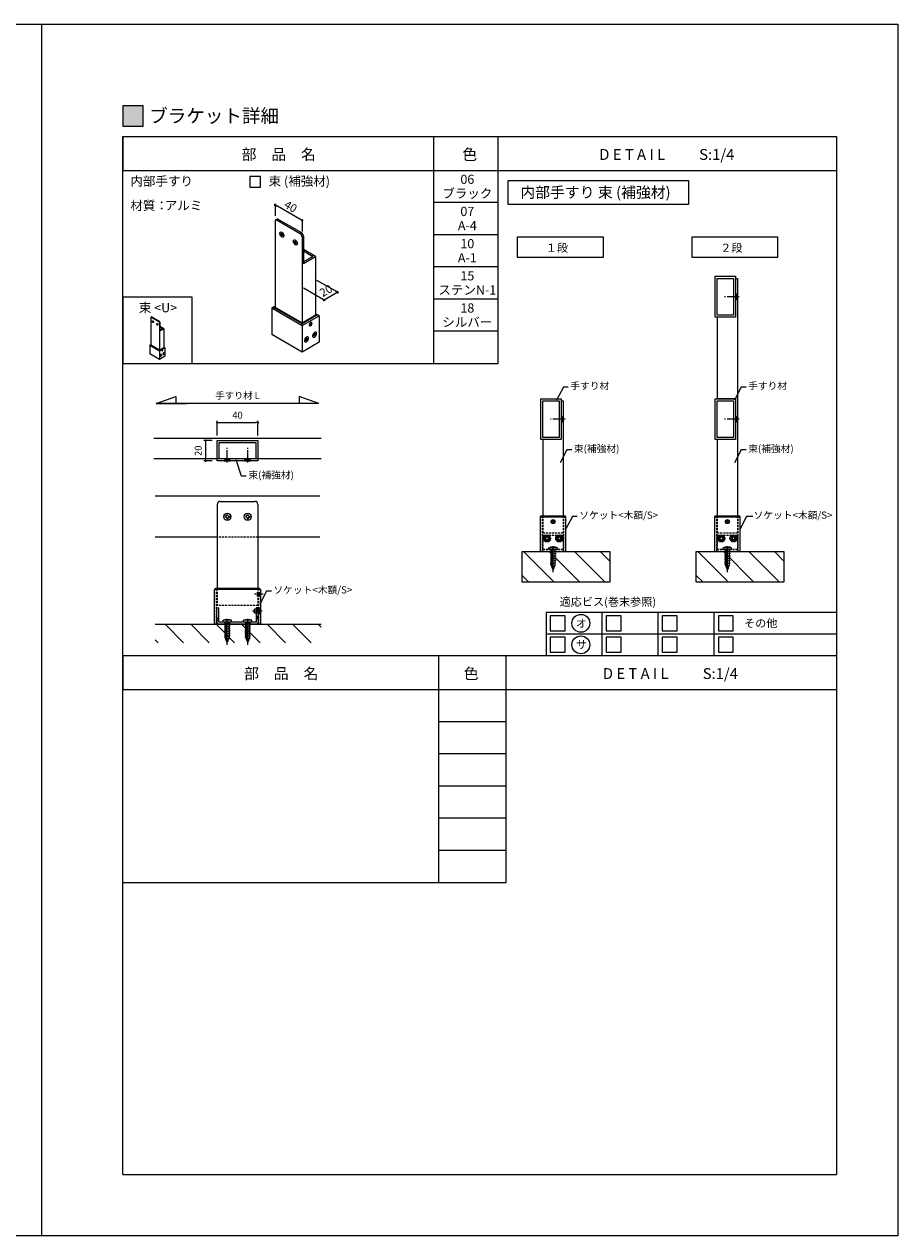
# Model space of a CAD drawing. Units: millimetres. Extents: x 0 to 14000, y 0 to 1188.
# Drawn here: x 10223 to 11080, y 0 to 1188 of the extents above; entities that cross this region are included whole.
import ezdxf
from ezdxf.enums import TextEntityAlignment as Align

# ---------------------------------------------------------------- set-up
doc = ezdxf.new("R2010")
doc.units = ezdxf.units.MM
doc.header["$PDMODE"] = 34
doc.header["$PDSIZE"] = -3
for name, pattern in [('ACISOTGL', [3, 2, -1]), ('AM_ISO08W050', [18, 12, -1.5, 3, -1.5]), ('AM_ISO08W050x2', [9, 6, -0.75, 1.5, -0.75])]:
    doc.linetypes.add(name, pattern=pattern)
doc.layers.get('0').update_dxf_attribs({"linetype": 'CONTINUOUS'})
doc.layers.get('Defpoints').update_dxf_attribs({"linetype": 'CONTINUOUS'})
for name, color, linetype in [('5C', 7, 'CONTINUOUS'), ('HIDDEN(中)', 8, 'ACISOTGL'), ('寸法', 143, 'CONTINUOUS'), ('細線', 8, 'CONTINUOUS')]:
    doc.layers.add(name, color=color, linetype=linetype)
doc.layers.add('AM_7', color=4, linetype='AM_ISO08W050', lineweight=25)
doc.layers.add('ビス中心線', color=8, linetype='AM_ISO08W050', lineweight=25)
doc.styles.add('ｺﾞｼｯｸ', font='txt')
doc.dimstyles.new('1：2.5 size6.7', dxfattribs={"dimtxt": 6.7, "dimasz": 2.17, "dimexe": 1.7, "dimexo": 5, "dimgap": 3, "dimtad": 3, "dimdsep": 46, "dimtxsty": 'ｺﾞｼｯｸ', "dimblk": 'DOT', "dimcen": 0, "dimclrd": 143, "dimclre": 143, "dimclrt": 7, "dimadec": 1, "dimazin": 2, "dimtp": 0.1, "dimtm": 0.1, "dimtfac": 0.71, "dimtmove": 0, "dimatfit": 3, "dimldrblk": 'OPEN30', "dimfxl": 1, "dimlwd": -1, "dimlwe": -1, "dimarcsym": 0})

# ---------------------------------------------------------------- blocks, each defined once
blk = doc.blocks.new('_DOT')
at = {"color": 0, "linetype": 'ByBlock'}
blk.add_line((-0.5, 0), (-1, 0), dxfattribs=at)
at = {"color": 0, "linetype": 'ByBlock', "const_width": 0.5}
blk.add_lwpolyline([(-0.25, 0, 1), (0.25, 0, 1)], format="xyb", close=True, dxfattribs=at)
blk = doc.blocks.new('*D1638')
at = {"color": 143, "linetype": 'ByBlock', "transparency": 16777216}
for p, q in [((10412.4, 784.8), (10412.4, 799.1)), ((10414.6, 797.4), (10450.2, 797.4)), ((10452.4, 784.8), (10452.4, 799.1))]:
    blk.add_line(p, q, dxfattribs=at)
at = {"layer": 'Defpoints', "color": 0, "transparency": 16777216}
for p in [(10452.4, 797.4), (10412.4, 779.8), (10452.4, 779.8)]:
    blk.add_point(p, dxfattribs=at)
at = {"color": 143, "transparency": 16777216, "xscale": 2.17, "yscale": 2.17, "zscale": 2.17, "rotation": 180}
blk.add_blockref('_DOT', (10412.4, 797.4), dxfattribs=at)
at = {"color": 143, "transparency": 16777216, "xscale": 2.17, "yscale": 2.17, "zscale": 2.17}
blk.add_blockref('_DOT', (10452.4, 797.4), dxfattribs=at)
at = {"color": 7, "transparency": 16777216, "insert": (10432.4, 803.8), "char_height": 6.7, "attachment_point": 5, "style": 'ｺﾞｼｯｸ'}
blk.add_mtext('40', dxfattribs=at)
blk = doc.blocks.new('_Open30')
at = {"layer": '5C', "color": 0, "lineweight": -2}
for p, q in [((-1, 0.27), (0, 0)), ((0, 0), (-1, -0.27)), ((0, 0), (-1, 0))]:
    blk.add_line(p, q, dxfattribs=at)
blk = doc.blocks.new('*D1639')
at = {"color": 143, "linetype": 'ByBlock', "transparency": 16777216}
for p, q in [((10407.4, 779.8), (10399.4, 779.8)), ((10401.1, 777.7), (10401.1, 762)), ((10407.4, 759.8), (10399.4, 759.8))]:
    blk.add_line(p, q, dxfattribs=at)
at = {"layer": 'Defpoints', "color": 0, "transparency": 16777216}
for p in [(10412.4, 779.8), (10401.1, 759.8), (10412.4, 759.8)]:
    blk.add_point(p, dxfattribs=at)
at = {"color": 143, "transparency": 16777216, "xscale": 2.17, "yscale": 2.17, "zscale": 2.17}
for p, rotation in [((10401.1, 779.8), 90), ((10401.1, 759.8), 270)]:
    blk.add_blockref('_DOT', p, dxfattribs=dict(at, rotation=rotation))
at = {"color": 7, "transparency": 16777216, "insert": (10394.7, 769.8), "char_height": 6.7, "attachment_point": 5, "rotation": 90, "style": 'ｺﾞｼｯｸ'}
blk.add_mtext('20', dxfattribs=at)
blk = doc.blocks.new('矢印1')
at = {"color": 143}
for p, q in [((0, 0), (12.86, 4.68)), ((0, 0), (19.98, 0)), ((12.86, 4.68), (12.86, 0))]:
    blk.add_line(p, q, dxfattribs=at)
blk = doc.blocks.new('4 上面')
for p, q in [((-2, 0.5), (-2, -0.5)), ((-1.25, 0.5), (-2, 0.5)), ((-0.5, 2), (0.5, 2)), ((-0.5, 1.25), (-0.5, 2)), ((0.5, 1.25), (0.5, 2)), ((1.25, 0.5), (2, 0.5)), ((1.25, 0.5), (2, 0.5)), ((2, 0.5), (2, -0.5)), ((-1.25, -0.5), (-2, -0.5)), ((-1.25, -0.5), (-2, -0.5)), ((-0.5, -1.25), (-0.5, -2)), ((-0.5, -2), (0.5, -2)), ((0.5, -1.25), (0.5, -2)), ((1.25, -0.5), (2, -0.5))]:
    blk.add_line(p, q)
blk.add_circle((0, 0), 3.5)
for centre, start, end in [((-1.25, 1.25), 270, 0), ((1.25, 1.25), 180, 270), ((-1.25, -1.25), 0, 90), ((1.25, -1.25), 90, 180)]:
    blk.add_arc(centre, 0.75, start, end)

msp = doc.modelspace()

# ---------------------------------------------------------------- hatches: boundary and pattern name
h = msp.add_hatch(color=256)
h.dxf.hatch_style = 1
h.paths.add_polyline_path([(10320, 1088), (10340, 1088), (10340, 1108), (10320, 1108)])

# ---------------------------------------------------------------- linework, layer by layer
for p, q in [((10240, 1188), (10240, 0)), ((10240, 1188), (10240, 0)), ((10320, 60), (10320, 1078)), ((10320, 1078), (11020, 1078)), ((10320, 1078), (10320, 1044.6666)), ((10625, 855.3333), (10625, 1078)), ((10688, 855.3333), (10688, 1078)), ((11020, 1078), (11020, 60)), ((10320, 1044.6666), (11020, 1044.6666)), ((10320, 97.8833), (10320, 1044.55)), ((10688, 1013.1111), (10625, 1013.1111)), ((10688, 981.5555), (10625, 981.5555)), ((10688, 950), (10625, 950)), ((10920.9056, 938.8217), (10922.9056, 938.8217)), ((10922.9056, 938.8217), (10922.9056, 705.8217)), ((10688, 918.4444), (10625, 918.4444)), ((10921.5056, 922.8217), (10922.6556, 923.8217)), ((10921.5056, 918.8217), (10921.5056, 922.8217)), ((10921.5056, 918.8217), (10922.6556, 917.8217)), ((10922.6556, 917.8217), (10922.6556, 923.8217)), ((10922.9056, 923.8217), (10922.6556, 923.8217)), ((10922.9056, 917.8217), (10922.6556, 917.8217)), ((10922.9056, 917.8217), (10922.9056, 923.8217)), ((10902.9056, 900.8217), (10902.9056, 820.8217)), ((10688, 886.8889), (10625, 886.8889)), ((10320, 855.3333), (10688, 855.3333)), ((10751.9853, 832.1992), (10745.4309, 819.3089)), ((10756.7583, 832.1992), (10751.9853, 832.1992)), ((10926.4492, 832.1992), (10919.8948, 819.3089)), ((10931.2222, 832.1992), (10926.4492, 832.1992)), ((10920.9056, 820.8217), (10902.9056, 820.8217)), ((10749.9532, 818.8217), (10751.9532, 818.8217)), ((10749.9532, 818.8217), (10749.9532, 780.8217)), ((10751.9532, 818.8217), (10751.9532, 705.8217)), ((10920.9056, 818.8217), (10920.9056, 780.8217)), ((10750.5532, 802.8217), (10751.7032, 803.8217)), ((10750.5532, 798.8217), (10750.5532, 802.8217)), ((10750.5532, 798.8217), (10751.7032, 797.8217)), ((10751.7032, 797.8217), (10751.7032, 803.8217)), ((10751.9532, 803.8217), (10751.7032, 803.8217)), ((10751.9532, 797.8217), (10751.7032, 797.8217)), ((10751.9532, 797.8217), (10751.9532, 803.8217)), ((10921.5056, 802.8217), (10922.6556, 803.8217)), ((10921.5056, 798.8217), (10921.5056, 802.8217)), ((10921.5056, 798.8217), (10922.6556, 797.8217)), ((10922.6556, 797.8217), (10922.6556, 803.8217)), ((10922.9056, 803.8217), (10922.6556, 803.8217)), ((10922.9056, 797.8217), (10922.6556, 797.8217)), ((10922.9056, 797.8217), (10922.9056, 803.8217)), ((10514.3982, 781.849), (10350.3982, 781.849)), ((10749.9532, 780.8217), (10731.9532, 780.8217)), ((10731.9532, 780.8217), (10731.9532, 705.8217)), ((10920.9056, 780.8217), (10902.9056, 780.8217)), ((10902.9056, 780.8217), (10902.9056, 705.8217)), ((10514.3982, 761.849), (10350.3982, 761.849)), ((10420.3982, 761.249), (10419.3982, 760.099)), ((10420.3982, 761.249), (10424.3982, 761.249)), ((10424.3982, 761.249), (10425.3982, 760.099)), ((10436.2451, 744.8593), (10431.0261, 760.7596)), ((10440.3982, 761.249), (10439.3982, 760.099)), ((10440.3982, 761.249), (10444.3982, 761.249)), ((10444.3982, 761.249), (10445.3982, 760.099)), ((10755.4968, 770.6591), (10748.9424, 757.7687)), ((10760.2698, 770.6591), (10755.4968, 770.6591)), ((10926.4492, 770.6591), (10919.8948, 757.7687)), ((10931.2222, 770.6591), (10926.4492, 770.6591)), ((10419.3982, 760.099), (10425.3982, 760.099)), ((10419.3982, 759.849), (10419.3982, 760.099)), ((10419.3982, 759.849), (10425.3982, 759.849)), ((10425.3982, 759.849), (10425.3982, 760.099)), ((10439.3982, 760.099), (10445.3982, 760.099)), ((10439.3982, 759.849), (10439.3982, 760.099)), ((10439.3982, 759.849), (10445.3982, 759.849)), ((10445.3982, 759.849), (10445.3982, 760.099)), ((10441.0181, 744.8593), (10436.2451, 744.8593)), ((10513.105, 725.0841), (10351.6913, 725.0841)), ((10412.3982, 717.0841), (10412.3982, 634.584)), ((10415.3982, 720.0841), (10449.3982, 720.0841)), ((10452.3982, 717.0841), (10452.3982, 634.584)), ((10729.4532, 705.0217), (10730.2532, 705.8217)), ((10729.4532, 670.8217), (10729.4532, 705.0217)), ((10729.4532, 705.0217), (10754.4532, 705.0217)), ((10730.2532, 705.8217), (10753.6532, 705.8217)), ((10754.4532, 705.0217), (10753.6532, 705.8217)), ((10760.8091, 705.3924), (10754.2547, 692.502)), ((10754.4532, 670.8217), (10754.4532, 705.0217)), ((10765.5822, 705.3924), (10760.8091, 705.3924)), ((10900.4056, 705.0217), (10901.2056, 705.8217)), ((10900.4056, 670.8217), (10900.4056, 705.0217)), ((10900.4056, 705.0217), (10925.4056, 705.0217)), ((10901.2056, 705.8217), (10924.6056, 705.8217)), ((10925.4056, 705.0217), (10924.6056, 705.8217)), ((10931.7615, 705.3924), (10925.2072, 692.502)), ((10925.4056, 670.8217), (10925.4056, 705.0217)), ((10937.8108, 705.3924), (10931.7615, 705.3924)), ((10412.3982, 685.0841), (10351.6913, 685.0841)), ((10513.105, 685.0841), (10452.3982, 685.0841)), ((10733.9532, 684.3217), (10733.9532, 683.3217)), ((10734.7032, 684.3217), (10733.9532, 684.3217)), ((10734.7032, 683.3217), (10733.9532, 683.3217)), ((10735.4532, 685.8217), (10736.4532, 685.8217)), ((10735.4532, 685.0717), (10735.4532, 685.8217)), ((10735.4532, 682.5717), (10735.4532, 681.8217)), ((10735.4532, 682.5717), (10735.4532, 681.8217)), ((10735.4532, 681.8217), (10736.4532, 681.8217)), ((10736.4532, 685.0717), (10736.4532, 685.8217)), ((10736.4532, 685.0717), (10736.4532, 685.8217)), ((10736.4532, 682.5717), (10736.4532, 681.8217)), ((10737.2032, 684.3217), (10737.9532, 684.3217)), ((10737.2032, 683.3217), (10737.9532, 683.3217)), ((10737.9532, 684.3217), (10737.9532, 683.3217)), ((10745.9532, 684.3217), (10745.9532, 683.3217)), ((10746.7032, 684.3217), (10745.9532, 684.3217)), ((10746.7032, 683.3217), (10745.9532, 683.3217)), ((10747.4532, 685.8217), (10748.4532, 685.8217)), ((10747.4532, 685.0717), (10747.4532, 685.8217)), ((10747.4532, 682.5717), (10747.4532, 681.8217)), ((10747.4532, 682.5717), (10747.4532, 681.8217)), ((10747.4532, 681.8217), (10748.4532, 681.8217)), ((10748.4532, 685.0717), (10748.4532, 685.8217)), ((10748.4532, 685.0717), (10748.4532, 685.8217)), ((10748.4532, 682.5717), (10748.4532, 681.8217)), ((10749.2032, 684.3217), (10749.9532, 684.3217)), ((10749.2032, 683.3217), (10749.9532, 683.3217)), ((10749.9532, 684.3217), (10749.9532, 683.3217)), ((10904.9056, 684.3217), (10904.9056, 683.3217)), ((10905.6556, 684.3217), (10904.9056, 684.3217)), ((10905.6556, 683.3217), (10904.9056, 683.3217)), ((10906.4056, 685.8217), (10907.4056, 685.8217)), ((10906.4056, 685.0717), (10906.4056, 685.8217)), ((10906.4056, 682.5717), (10906.4056, 681.8217)), ((10906.4056, 682.5717), (10906.4056, 681.8217)), ((10906.4056, 681.8217), (10907.4056, 681.8217)), ((10907.4056, 685.0717), (10907.4056, 685.8217)), ((10907.4056, 685.0717), (10907.4056, 685.8217)), ((10907.4056, 682.5717), (10907.4056, 681.8217)), ((10908.1556, 684.3217), (10908.9056, 684.3217)), ((10908.1556, 683.3217), (10908.9056, 683.3217)), ((10908.9056, 684.3217), (10908.9056, 683.3217)), ((10916.9056, 684.3217), (10916.9056, 683.3217)), ((10917.6556, 684.3217), (10916.9056, 684.3217)), ((10917.6556, 683.3217), (10916.9056, 683.3217)), ((10918.4056, 685.8217), (10919.4056, 685.8217)), ((10918.4056, 685.0717), (10918.4056, 685.8217)), ((10918.4056, 682.5717), (10918.4056, 681.8217)), ((10918.4056, 682.5717), (10918.4056, 681.8217)), ((10918.4056, 681.8217), (10919.4056, 681.8217)), ((10919.4056, 685.0717), (10919.4056, 685.8217)), ((10919.4056, 685.0717), (10919.4056, 685.8217)), ((10919.4056, 682.5717), (10919.4056, 681.8217)), ((10920.1556, 684.3217), (10920.9056, 684.3217)), ((10920.1556, 683.3217), (10920.9056, 683.3217)), ((10920.9056, 684.3217), (10920.9056, 683.3217)), ((10711.4532, 640.8217), (10711.4532, 670.8217)), ((10711.4532, 670.8217), (10797.4532, 670.8217)), ((10743.0232, 640.8217), (10713.0232, 670.8217)), ((10729.4532, 670.8217), (10754.4532, 670.8217)), ((10746.1032, 674.7217), (10737.8032, 674.7217)), ((10737.8032, 672.8217), (10737.8032, 674.7217)), ((10746.1032, 672.8217), (10737.8032, 672.8217)), ((10768.0232, 640.8217), (10738.0232, 670.8217)), ((10739.9532, 657.9611), (10739.9532, 672.8217)), ((10741.5132, 675.3168), (10741.5132, 675.1767)), ((10741.5132, 675.1767), (10742.3932, 675.1767)), ((10742.3932, 675.3168), (10742.3932, 675.1767)), ((10743.9532, 657.9611), (10743.9532, 672.8217)), ((10746.1032, 672.8217), (10746.1032, 674.7217)), ((10793.0232, 640.8217), (10763.0232, 670.8217)), ((10797.4532, 661.3917), (10788.0232, 670.8217)), ((10797.4532, 670.8217), (10797.4532, 640.8217)), ((10882.4056, 640.8217), (10882.4056, 670.8217)), ((10882.4056, 670.8217), (10968.4056, 670.8217)), ((10913.9756, 640.8217), (10883.9756, 670.8217)), ((10900.4056, 670.8217), (10925.4056, 670.8217)), ((10917.0556, 674.7217), (10908.7556, 674.7217)), ((10908.7556, 672.8217), (10908.7556, 674.7217)), ((10917.0556, 672.8217), (10908.7556, 672.8217)), ((10938.9756, 640.8217), (10908.9756, 670.8217)), ((10910.9056, 657.9611), (10910.9056, 672.8217)), ((10912.4656, 675.3168), (10912.4656, 675.1767)), ((10912.4656, 675.1767), (10913.3456, 675.1767)), ((10913.3456, 675.3168), (10913.3456, 675.1767)), ((10914.9056, 657.9611), (10914.9056, 672.8217)), ((10917.0556, 672.8217), (10917.0556, 674.7217)), ((10963.9756, 640.8217), (10933.9756, 670.8217)), ((10968.4056, 661.3917), (10958.9756, 670.8217)), ((10968.4056, 670.8217), (10968.4056, 640.8217)), ((10741.9532, 652.8217), (10739.9532, 657.9611)), ((10741.9532, 652.8217), (10743.9532, 657.9611)), ((10912.9056, 652.8217), (10910.9056, 657.9611)), ((10912.9056, 652.8217), (10914.9056, 657.9611)), ((10718.0232, 640.8217), (10711.4532, 647.3917)), ((10888.9756, 640.8217), (10882.4056, 647.3917)), ((10409.8982, 633.784), (10410.6982, 634.584)), ((10454.8982, 633.784), (10409.8982, 633.784)), ((10409.8982, 599.584), (10409.8982, 633.784)), ((10454.0982, 634.584), (10410.6982, 634.584)), ((10454.8982, 633.784), (10454.0982, 634.584)), ((10460.8199, 632.0872), (10454.2656, 619.1969)), ((10454.8982, 633.784), (10454.8982, 599.584)), ((10465.593, 632.0872), (10460.8199, 632.0872)), ((10797.4532, 640.8217), (10711.4532, 640.8217)), ((10968.4056, 640.8217), (10882.4056, 640.8217)), ((10412.1482, 601.584), (10412.1482, 615.584)), ((10412.1482, 615.584), (10414.1482, 615.584)), ((10412.1482, 606.157), (10414.1482, 604.157)), ((10414.1482, 601.584), (10414.1482, 615.584)), ((10453.6482, 614.584), (10448.8982, 614.584)), ((10448.8982, 610.584), (10448.8982, 614.584)), ((10453.6482, 610.584), (10448.8982, 610.584)), ((10450.6482, 615.584), (10450.6482, 601.584)), ((10452.6482, 615.584), (10450.6482, 615.584)), ((10450.6482, 608.0653), (10452.6482, 606.0653)), ((10450.6482, 606.1737), (10452.6482, 604.1737)), ((10452.6482, 615.584), (10452.6482, 601.584)), ((10453.4982, 614.434), (10454.6482, 615.584)), ((10453.4982, 610.734), (10453.4982, 614.434)), ((10453.4982, 610.734), (10454.6482, 609.584)), ((10454.6482, 609.584), (10454.6482, 615.584)), ((10454.8982, 615.584), (10454.6482, 615.584)), ((10454.8982, 609.584), (10454.6482, 609.584)), ((10454.8982, 609.584), (10454.8982, 615.584)), ((11020, 611.0741), (10735, 611.0741)), ((10735, 611.0741), (10735, 569)), ((10351.6913, 599.584), (10514.3982, 599.584)), ((10454.8982, 599.584), (10409.8982, 599.584)), ((10412.1482, 604.2654), (10414.1482, 602.2654)), ((10450.6482, 601.584), (10414.1482, 601.584)), ((10450.6482, 599.584), (10414.1482, 599.584)), ((10426.5482, 603.484), (10418.2482, 603.484)), ((10418.2482, 601.584), (10418.2482, 603.484)), ((10426.5482, 601.584), (10418.2482, 601.584)), ((10420.3982, 586.7234), (10420.3982, 601.584)), ((10421.9582, 604.0791), (10421.9582, 603.939)), ((10421.9582, 603.939), (10422.8382, 603.939)), ((10422.8382, 604.0791), (10422.8382, 603.939)), ((10424.3982, 586.7234), (10424.3982, 601.584)), ((10426.5482, 601.584), (10426.5482, 603.484)), ((10446.5482, 603.484), (10438.2482, 603.484)), ((10438.2482, 601.584), (10438.2482, 603.484)), ((10446.5482, 601.584), (10438.2482, 601.584)), ((10440.3982, 586.7234), (10440.3982, 601.584)), ((10441.9582, 604.0791), (10441.9582, 603.939)), ((10441.9582, 603.939), (10442.8382, 603.939)), ((10442.8382, 604.0791), (10442.8382, 603.939)), ((10444.3982, 586.7234), (10444.3982, 601.584)), ((10446.5482, 601.584), (10446.5482, 603.484)), ((10422.3982, 581.584), (10420.3982, 586.7234)), ((10422.3982, 581.584), (10424.3982, 586.7234)), ((10442.3982, 581.584), (10440.3982, 586.7234)), ((10442.3982, 581.584), (10444.3982, 586.7234)), ((10320, 569), (11020, 569)), ((10320, 569), (10320, 535.6666)), ((10630, 346.3333), (10630, 569)), ((10696, 346.3333), (10696, 569)), ((10320, 535.6666), (11020, 535.6666)), ((10696, 504.1111), (10630, 504.1111)), ((10696, 472.5555), (10630, 472.5555)), ((10696, 441), (10630, 441)), ((10696, 409.4444), (10630, 409.4444)), ((10696, 377.8889), (10630, 377.8889)), ((10320, 346.3333), (10696, 346.3333)), ((10320, 60), (11020, 60))]:
    msp.add_line(p, q)
at = {"color": 7, "linetype": 'Continuous', "lineweight": 15}
for p, q in [((10469.2337, 994.7536), (10469.2337, 910.1651)), ((10471.1421, 996.8066), (10469.8163, 996.0413)), ((10472.5482, 996.6674), (10471.2224, 995.902)), ((10471.2224, 995.902), (10493.7614, 982.8905)), ((10472.5482, 996.6674), (10495.0873, 983.6559)), ((10474.8353, 982.6361), (10475.601, 982.1941)), ((10474.8353, 982.0314), (10474.8353, 982.6361)), ((10474.8353, 982.0314), (10476.1247, 982.2748)), ((10475.601, 981.5894), (10474.8353, 982.0314)), ((10475.601, 983.0783), (10476.1247, 982.7759)), ((10475.601, 982.1941), (10475.601, 983.0783)), ((10475.601, 982.1941), (10476.1247, 982.3916)), ((10476.1247, 981.8917), (10475.601, 981.5894)), ((10475.601, 980.7052), (10476.4565, 981.7002)), ((10475.601, 980.7052), (10475.601, 981.5894)), ((10476.1247, 980.4029), (10475.601, 980.7052)), ((10476.1247, 982.7759), (10476.1247, 981.8918)), ((10476.1247, 981.8918), (10476.8903, 981.4498)), ((10476.1247, 981.287), (10476.5576, 981.6419)), ((10476.1247, 981.287), (10476.1247, 980.4029)), ((10476.8903, 980.845), (10476.1247, 981.287)), ((10476.8903, 981.4498), (10476.8903, 980.845)), ((10488.0935, 974.9823), (10488.8592, 974.5403)), ((10488.0935, 974.3775), (10488.0935, 974.9823)), ((10488.0935, 974.3775), (10489.3829, 974.621)), ((10488.8592, 973.9355), (10488.0935, 974.3775)), ((10488.8592, 975.4244), (10489.3829, 975.1221)), ((10488.8592, 974.5403), (10488.8592, 975.4244)), ((10488.8592, 974.5403), (10489.3829, 974.7377)), ((10489.383, 974.2379), (10488.8592, 973.9355)), ((10489.3829, 975.1221), (10489.3829, 974.238)), ((10489.3829, 974.238), (10490.1486, 973.7959)), ((10493.7614, 982.8905), (10495.0873, 983.6559)), ((10497.076, 980.2113), (10495.7502, 979.4459)), ((10495.7502, 979.4459), (10495.7502, 894.8575)), ((10497.076, 980.2113), (10497.076, 953.4186)), ((10488.8592, 973.0514), (10489.7148, 974.0464)), ((10488.8592, 973.0514), (10488.8592, 973.9355)), ((10489.3829, 972.749), (10488.8592, 973.0514)), ((10489.3829, 973.6332), (10489.8158, 973.988)), ((10489.3829, 973.6332), (10489.3829, 972.749)), ((10490.1486, 973.1912), (10489.3829, 973.6332)), ((10490.1486, 973.7959), (10490.1486, 973.1912)), ((10509.0084, 960.307), (10497.076, 967.1954)), ((10497.076, 965.6647), (10506.3568, 960.307)), ((10497.076, 953.4186), (10509.0084, 960.307)), ((10506.3568, 960.307), (10497.076, 954.9493)), ((10509.0084, 960.307), (10509.0084, 902.5113)), ((10467.2449, 910.5478), (10465.9191, 909.7823)), ((10465.9191, 909.7823), (10495.7502, 892.5612)), ((10465.9191, 909.7823), (10465.9191, 883.755)), ((10467.2449, 910.5478), (10469.2337, 911.6959)), ((10495.7502, 894.0921), (10467.2449, 910.5478)), ((10468.5708, 910.5478), (10469.2337, 910.9305)), ((10495.7502, 894.8575), (10468.5708, 910.5478)), ((10510.9972, 902.894), (10495.7502, 894.0921)), ((10509.6713, 902.894), (10495.7502, 894.8575)), ((10509.0084, 904.042), (10510.9972, 902.894)), ((10509.0084, 903.2767), (10509.6713, 902.894)), ((10512.323, 902.1285), (10510.9972, 902.894)), ((10347.3904, 900.42), (10347.3904, 873.3517)), ((10348.0011, 901.0769), (10347.5768, 900.832)), ((10348.4511, 901.0324), (10348.0268, 900.7875)), ((10348.0268, 900.7875), (10355.2393, 896.6238)), ((10348.4511, 901.0324), (10355.6635, 896.8687)), ((10355.2393, 896.6238), (10355.6635, 896.8687)), ((10356.2999, 895.7664), (10355.8757, 895.5215)), ((10355.8757, 895.5215), (10355.8757, 868.4532)), ((10356.2999, 895.7664), (10356.2999, 887.1928)), ((10360.1183, 889.3971), (10356.2999, 891.6014)), ((10356.2999, 891.1115), (10359.2698, 889.3971)), ((10495.7502, 892.5612), (10512.323, 902.1285)), ((10495.7502, 894.0921), (10495.7502, 892.5612)), ((10495.7502, 892.5612), (10495.7502, 866.5339)), ((10503.0992, 892.2762), (10503.2108, 892.2118)), ((10504.0301, 894.4233), (10503.5426, 893.4604)), ((10503.81, 892.7865), (10503.5426, 893.4604)), ((10503.6231, 893.6193), (10504.5649, 893.0756)), ((10504.5649, 893.0756), (10503.81, 892.7865)), ((10504.7849, 894.7124), (10504.0301, 894.4233)), ((10504.2439, 894.5052), (10505.0523, 894.0385)), ((10504.5649, 893.0756), (10505.0523, 894.0385)), ((10504.7849, 894.7124), (10505.0523, 894.0385)), ((10505.0856, 895.4594), (10504.974, 895.5239)), ((10512.323, 902.1285), (10512.323, 876.1012)), ((10356.2999, 887.1928), (10360.1183, 889.3971)), ((10359.2698, 889.3971), (10356.2999, 887.6826)), ((10360.1183, 889.3971), (10360.1183, 870.9024)), ((10495.7502, 866.5339), (10465.9191, 883.755)), ((10499.0316, 878.6822), (10499.7973, 879.1242)), ((10500.321, 878.8218), (10499.7972, 879.1242)), ((10499.7973, 880.0084), (10500.321, 880.3107)), ((10499.7973, 879.1242), (10499.7973, 880.0084)), ((10499.7973, 879.624), (10500.321, 879.4266)), ((10501.0866, 879.2638), (10499.7973, 879.5072)), ((10500.321, 880.3107), (10500.321, 879.4266)), ((10500.321, 879.4266), (10501.0866, 879.8686)), ((10501.0866, 879.2638), (10500.321, 878.8218)), ((10501.0866, 879.8686), (10501.0866, 879.2638)), ((10506.9865, 883.2745), (10507.7522, 883.7165)), ((10506.9865, 882.6698), (10506.9865, 883.2745)), ((10507.7522, 883.1118), (10506.9865, 882.6698)), ((10507.3193, 883.4666), (10507.7522, 883.1118)), ((10508.2759, 882.5299), (10507.4203, 883.5249)), ((10508.2759, 883.4141), (10507.7521, 883.7165)), ((10507.7522, 884.6007), (10508.2759, 884.903)), ((10507.7522, 883.7165), (10507.7522, 884.6007)), ((10507.7522, 884.2163), (10508.2759, 884.0189)), ((10509.0416, 883.8561), (10507.7522, 884.0995)), ((10507.7522, 882.2276), (10507.7522, 883.1118)), ((10508.2759, 882.5299), (10507.7522, 882.2276)), ((10508.2759, 884.903), (10508.2759, 884.0189)), ((10508.2759, 884.0189), (10509.0416, 884.4609)), ((10509.0416, 883.8561), (10508.2759, 883.4141)), ((10508.2759, 883.4141), (10508.2759, 882.5299)), ((10509.0416, 884.4609), (10509.0416, 883.8561)), ((10346.754, 873.4741), (10346.3297, 873.2291)), ((10346.3297, 873.2291), (10355.8757, 867.7184)), ((10346.3297, 873.2291), (10346.3297, 864.9004)), ((10346.754, 873.4741), (10347.3904, 873.8415)), ((10355.8757, 868.2083), (10346.754, 873.4741)), ((10347.1783, 873.4741), (10347.3904, 873.5966)), ((10355.8757, 868.4532), (10347.1783, 873.4741)), ((10360.7547, 871.0249), (10355.8757, 868.2083)), ((10360.3305, 871.0249), (10355.8757, 868.4532)), ((10355.8757, 867.7184), (10361.179, 870.7799)), ((10355.8757, 868.2083), (10355.8757, 867.7184)), ((10355.8757, 867.7184), (10355.8757, 859.3897)), ((10358.2274, 867.6272), (10358.2631, 867.6066)), ((10358.5252, 868.3143), (10358.3693, 868.0061)), ((10358.4548, 867.7905), (10358.3693, 868.0061)), ((10358.395, 868.057), (10358.6964, 867.883)), ((10358.6964, 867.883), (10358.4548, 867.7905)), ((10358.7668, 868.4068), (10358.5252, 868.3143)), ((10358.5937, 868.3405), (10358.8524, 868.1911)), ((10358.6964, 867.883), (10358.8524, 868.1911)), ((10358.7668, 868.4068), (10358.8524, 868.1911)), ((10358.863, 868.6458), (10358.8273, 868.6665)), ((10360.1183, 871.3923), (10360.7547, 871.0249)), ((10360.1183, 871.1473), (10360.3305, 871.0249)), ((10361.179, 870.7799), (10360.7547, 871.0249)), ((10361.179, 870.7799), (10361.179, 862.4512)), ((10512.323, 876.1012), (10495.7502, 866.5339)), ((10499.0316, 878.0775), (10499.0316, 878.6822)), ((10499.7973, 878.5195), (10499.0316, 878.0775)), ((10499.3643, 878.8743), (10499.7973, 878.5195)), ((10500.321, 877.9377), (10499.4654, 878.9326)), ((10499.7973, 877.6353), (10499.7973, 878.5195)), ((10500.321, 877.9377), (10499.7973, 877.6353)), ((10500.321, 878.8218), (10500.321, 877.9377)), ((10355.8757, 859.3897), (10346.3297, 864.9004)), ((10361.179, 862.4512), (10355.8757, 859.3897))]:
    msp.add_line(p, q, dxfattribs=at)
at = {"color": 143}
msp.add_line((10512.2282, 816.0302), (10352.5682, 816.0302), dxfattribs=at)
for points in [[(10240, 0), (9400, 0), (9400, 1188), (10240, 1188)], [(10240, 1188), (11080, 1188), (11080, 0), (10240, 0)]]:
    msp.add_lwpolyline(points)
for points in [[(10320, 1088), (10340, 1088), (10340, 1108), (10320, 1108)], [(10698, 1034.6666), (10874.7326, 1034.6666), (10874.7326, 1011.2922), (10698, 1011.2922)], [(10707.0734, 979.5488), (10791.015, 979.5488), (10791.015, 959.1534), (10707.0734, 959.1534)], [(10878.1948, 979.5488), (10962.1364, 979.5488), (10962.1364, 959.1534), (10878.1948, 959.1534)], [(10900.9056, 940.8217), (10920.9056, 940.8217), (10920.9056, 900.8217), (10900.9056, 900.8217)], [(10902.9056, 938.8217), (10918.9056, 938.8217), (10918.9056, 902.8217), (10902.9056, 902.8217)], [(10320, 855.3333), (10388, 855.3333), (10388, 920.3333), (10320, 920.3333)], [(10729.9532, 820.8217), (10749.9532, 820.8217), (10749.9532, 780.8217), (10729.9532, 780.8217)], [(10900.9056, 820.8217), (10920.9056, 820.8217), (10920.9056, 780.8217), (10900.9056, 780.8217)], [(10731.9532, 818.8217), (10747.9532, 818.8217), (10747.9532, 782.8217), (10731.9532, 782.8217)], [(10902.9056, 818.8217), (10918.9056, 818.8217), (10918.9056, 782.8217), (10902.9056, 782.8217)], [(10452.3982, 779.849), (10452.3982, 759.849), (10412.3982, 759.849), (10412.3982, 779.849)], [(10450.3982, 777.849), (10450.3982, 761.849), (10414.3982, 761.849), (10414.3982, 777.849)], [(10740.9001, 700.3217), (10741.4266, 701.2337), (10742.4797, 701.2337), (10743.0062, 700.3217), (10742.4797, 699.4097), (10741.4266, 699.4097)], [(10911.8525, 700.3217), (10912.379, 701.2337), (10913.4321, 701.2337), (10913.9586, 700.3217), (10913.4321, 699.4097), (10912.379, 699.4097)]]:
    msp.add_lwpolyline(points, close=True)
at = {"color": 7, "linetype": 'Continuous', "lineweight": 15, "flags": 128}
for points in [[(10473.8741, 982.8886), (10473.9239, 983.3709), (10474.071, 983.7714), (10474.3079, 984.07), (10474.6228, 984.2519), (10474.9999, 984.3078), (10475.4203, 984.235), (10475.8628, 984.0371), (10476.3053, 983.724), (10476.7257, 983.3115), (10477.1028, 982.8202), (10477.4177, 982.2748), (10477.6546, 981.7026), (10477.8017, 981.1323), (10477.8515, 980.5925), (10477.8017, 980.1103), (10477.6546, 979.7098), (10477.4177, 979.4111), (10477.1028, 979.2293), (10476.7257, 979.1733), (10476.3053, 979.2462), (10475.8628, 979.444), (10475.4203, 979.7571), (10474.9999, 980.1696), (10474.6228, 980.6609), (10474.3079, 981.2063), (10474.071, 981.7785), (10473.9239, 982.3488), (10473.8741, 982.8886)], [(10487.1323, 975.2348), (10487.1822, 975.7171), (10487.3293, 976.1175), (10487.5662, 976.4162), (10487.8811, 976.598), (10488.2582, 976.654), (10488.6785, 976.5812), (10489.1211, 976.3833), (10489.5636, 976.0702), (10489.9839, 975.6577), (10490.361, 975.1664), (10490.6759, 974.621), (10490.9128, 974.0488), (10491.0599, 973.4785), (10491.1098, 972.9387), (10491.0599, 972.4564), (10490.9128, 972.0559), (10490.6759, 971.7573), (10490.361, 971.5754), (10489.9839, 971.5195), (10489.5636, 971.5923), (10489.1211, 971.7902), (10488.6785, 972.1033), (10488.2582, 972.5158), (10487.8811, 973.0071), (10487.5662, 973.5525), (10487.3293, 974.1247), (10487.1822, 974.695), (10487.1323, 975.2348)], [(10348.8753, 896.6232), (10348.8913, 896.7775), (10348.9383, 896.9057), (10349.0142, 897.0012), (10349.1149, 897.0594), (10349.2356, 897.0773), (10349.3701, 897.054), (10349.5117, 896.9907), (10349.6533, 896.8905), (10349.7878, 896.7585), (10349.9085, 896.6013), (10350.0093, 896.4268), (10350.0851, 896.2437), (10350.1322, 896.0612), (10350.1481, 895.8884), (10350.1322, 895.7341), (10350.0851, 895.6059), (10350.0093, 895.5104), (10349.9085, 895.4522), (10349.7878, 895.4343), (10349.6533, 895.4576), (10349.5117, 895.5209), (10349.3701, 895.6211), (10349.2356, 895.7531), (10349.1149, 895.9103), (10349.0142, 896.0848), (10348.9383, 896.2679), (10348.8913, 896.4504), (10348.8753, 896.6232)], [(10353.118, 894.174), (10353.1339, 894.3283), (10353.181, 894.4564), (10353.2568, 894.552), (10353.3576, 894.6102), (10353.4782, 894.6281), (10353.6127, 894.6048), (10353.7544, 894.5415), (10353.896, 894.4413), (10354.0305, 894.3093), (10354.1511, 894.1521), (10354.2519, 893.9775), (10354.3277, 893.7944), (10354.3748, 893.6119), (10354.3908, 893.4392), (10354.3748, 893.2849), (10354.3277, 893.1567), (10354.2519, 893.0611), (10354.1511, 893.003), (10354.0305, 892.9851), (10353.896, 893.0084), (10353.7544, 893.0717), (10353.6127, 893.1719), (10353.4782, 893.3039), (10353.3576, 893.4611), (10353.2568, 893.6356), (10353.181, 893.8187), (10353.1339, 894.0012), (10353.118, 894.174)], [(10505.4556, 894.3363), (10505.4647, 894.7771), (10505.3671, 895.1417), (10505.1707, 895.4005), (10504.8915, 895.5325), (10504.5521, 895.527), (10504.18, 895.3845), (10503.8053, 895.1165), (10503.4583, 894.7448), (10503.1673, 894.2994), (10502.9557, 893.8164), (10502.8408, 893.3349), (10502.8317, 892.8941), (10502.9294, 892.5295), (10503.1257, 892.2707), (10503.4049, 892.1387), (10503.7443, 892.1442), (10504.1165, 892.2867), (10504.4912, 892.5547), (10504.8381, 892.9264), (10505.1291, 893.3719), (10505.3407, 893.8548), (10505.4556, 894.3363)], [(10505.35, 894.1525), (10505.3532, 894.5399), (10505.2531, 894.85), (10505.0594, 895.0523), (10504.7912, 895.1271), (10504.4746, 895.0671), (10504.1407, 894.878), (10503.8222, 894.5785), (10503.5501, 894.1979), (10503.3512, 893.7733), (10503.245, 893.3464), (10503.2418, 892.959), (10503.3419, 892.6489), (10503.5355, 892.4465), (10503.8038, 892.3717), (10504.1203, 892.4318), (10504.4542, 892.6208), (10504.7728, 892.9203), (10505.0448, 893.301), (10505.2437, 893.7256), (10505.35, 894.1525)], [(10502.0479, 880.1211), (10501.998, 880.6033), (10501.8509, 881.0038), (10501.614, 881.3025), (10501.2991, 881.4843), (10500.922, 881.5403), (10500.5016, 881.4674), (10500.0591, 881.2695), (10499.6166, 880.9565), (10499.1962, 880.544), (10498.8192, 880.0527), (10498.5043, 879.5073), (10498.2673, 878.9351), (10498.1202, 878.3648), (10498.0704, 877.825), (10498.1202, 877.3427), (10498.2673, 876.9422), (10498.5043, 876.6436), (10498.8192, 876.4617), (10499.1962, 876.4058), (10499.6166, 876.4786), (10500.0591, 876.6765), (10500.5016, 876.9896), (10500.922, 877.4021), (10501.2991, 877.8933), (10501.614, 878.4388), (10501.8509, 879.011), (10501.998, 879.5813), (10502.0479, 880.1211)], [(10510.0028, 884.7134), (10509.9529, 885.1956), (10509.8059, 885.5961), (10509.5689, 885.8948), (10509.254, 886.0766), (10508.8769, 886.1325), (10508.4566, 886.0597), (10508.0141, 885.8618), (10507.5715, 885.5488), (10507.1512, 885.1363), (10506.7741, 884.645), (10506.4592, 884.0996), (10506.2223, 883.5274), (10506.0752, 882.9571), (10506.0253, 882.4172), (10506.0752, 881.935), (10506.2223, 881.5345), (10506.4592, 881.2359), (10506.7741, 881.054), (10507.1512, 880.9981), (10507.5715, 881.0709), (10508.0141, 881.2688), (10508.4566, 881.5818), (10508.8769, 881.9944), (10509.254, 882.4856), (10509.5689, 883.0311), (10509.8059, 883.6033), (10509.9529, 884.1736), (10510.0028, 884.7134)], [(10358.9814, 868.2864), (10358.9843, 868.4275), (10358.9531, 868.5442), (10358.8902, 868.627), (10358.8009, 868.6692), (10358.6923, 868.6675), (10358.5732, 868.6219), (10358.4533, 868.5361), (10358.3423, 868.4171), (10358.2492, 868.2746), (10358.1815, 868.1201), (10358.1447, 867.966), (10358.1418, 867.8249), (10358.173, 867.7083), (10358.2358, 867.6254), (10358.3252, 867.5832), (10358.4338, 867.585), (10358.5529, 867.6306), (10358.6728, 867.7163), (10358.7838, 867.8353), (10358.8769, 867.9778), (10358.9446, 868.1324), (10358.9814, 868.2864)], [(10358.9476, 868.2276), (10358.9486, 868.3516), (10358.9166, 868.4508), (10358.8546, 868.5156), (10358.7688, 868.5395), (10358.6675, 868.5203), (10358.5606, 868.4598), (10358.4587, 868.3639), (10358.3717, 868.2421), (10358.308, 868.1063), (10358.274, 867.9697), (10358.273, 867.8457), (10358.305, 867.7465), (10358.367, 867.6817), (10358.4528, 867.6578), (10358.5541, 867.677), (10358.661, 867.7375), (10358.7629, 867.8333), (10358.85, 867.9551), (10358.9136, 868.091), (10358.9476, 868.2276)], [(10357.8909, 863.7376), (10357.875, 863.8919), (10357.8279, 864.02), (10357.7521, 864.1156), (10357.6513, 864.1738), (10357.5307, 864.1917), (10357.3961, 864.1684), (10357.2545, 864.1051), (10357.1129, 864.0049), (10356.9784, 863.8729), (10356.8578, 863.7157), (10356.757, 863.5411), (10356.6812, 863.358), (10356.6341, 863.1755), (10356.6181, 863.0028), (10356.6341, 862.8485), (10356.6812, 862.7203), (10356.757, 862.6248), (10356.8578, 862.5666), (10356.9784, 862.5487), (10357.1129, 862.572), (10357.2545, 862.6353), (10357.3961, 862.7355), (10357.5307, 862.8675), (10357.6513, 863.0247), (10357.7521, 863.1992), (10357.8279, 863.3823), (10357.875, 863.5648), (10357.8909, 863.7376)], [(10360.4365, 865.2071), (10360.4206, 865.3614), (10360.3735, 865.4896), (10360.2977, 865.5851), (10360.1969, 865.6433), (10360.0762, 865.6612), (10359.9417, 865.6379), (10359.8001, 865.5746), (10359.6585, 865.4744), (10359.524, 865.3424), (10359.4033, 865.1852), (10359.3026, 865.0107), (10359.2267, 864.8276), (10359.1797, 864.6451), (10359.1637, 864.4723), (10359.1797, 864.318), (10359.2267, 864.1899), (10359.3026, 864.0943), (10359.4033, 864.0361), (10359.524, 864.0182), (10359.6585, 864.0415), (10359.8001, 864.1048), (10359.9417, 864.205), (10360.0762, 864.337), (10360.1969, 864.4942), (10360.2977, 864.6688), (10360.3735, 864.8519), (10360.4206, 865.0344), (10360.4365, 865.2071)]]:
    msp.add_lwpolyline(points, dxfattribs=at)
for centre, radius in [((10741.9532, 700.3217), 2), ((10912.9056, 700.3217), 2), ((10735.9532, 683.8217), 3.5), ((10735.9532, 683.8217), 2.5), ((10747.9532, 683.8217), 3.5), ((10747.9532, 683.8217), 2.5), ((10906.9056, 683.8217), 3.5), ((10906.9056, 683.8217), 2.5), ((10918.9056, 683.8217), 3.5), ((10918.9056, 683.8217), 2.5), ((10769.1708, 600.5541), 8.7643), ((10769.1708, 579.517), 8.7643)]:
    msp.add_circle(centre, radius)
at = {"color": 7, "linetype": 'Continuous', "lineweight": 15}
for centre, radius, start, end in [((10470.4461, 994.9502), 1.2282, 50.7967034, 189.2141716), ((10471.7244, 995.5174), 1.4146, 54.3824445, 114.3070119), ((10491.4324, 979.2494), 4.3223, 2.6054145, 57.3945446), ((10492.7582, 980.0148), 4.3223, 2.6054145, 57.3945446), ((10347.7784, 900.4829), 0.393, 50.7967034, 189.2141716), ((10348.1874, 900.6644), 0.4527, 54.3824445, 114.3070119), ((10354.494, 895.4586), 1.3831, 2.6054145, 57.3945446), ((10354.9182, 895.7036), 1.3831, 2.6054145, 57.3945446)]:
    msp.add_arc(centre, radius, start, end, dxfattribs=at)
for centre, radius, start, end in [((10415.3982, 717.0841), 3, 90, 180), ((10449.3982, 717.0841), 3, 0, 90), ((10734.7032, 685.0717), 0.75, 270, 0), ((10734.7032, 682.5717), 0.75, 0, 90), ((10737.2032, 685.0717), 0.75, 180, 270), ((10737.2032, 682.5717), 0.75, 90, 180), ((10746.7032, 685.0717), 0.75, 270, 0), ((10746.7032, 682.5717), 0.75, 0, 90), ((10749.2032, 685.0717), 0.75, 180, 270), ((10749.2032, 682.5717), 0.75, 90, 180), ((10905.6556, 685.0717), 0.75, 270, 0), ((10905.6556, 682.5717), 0.75, 0, 90), ((10908.1556, 685.0717), 0.75, 180, 270), ((10908.1556, 682.5717), 0.75, 90, 180), ((10917.6556, 685.0717), 0.75, 270, 0), ((10917.6556, 682.5717), 0.75, 0, 90), ((10920.1556, 685.0717), 0.75, 180, 270), ((10920.1556, 682.5717), 0.75, 90, 180), ((10741.4607, 663.7818), 11.5351, 89.7392795, 108.4861626), ((10742.4456, 663.7818), 11.5351, 71.5138374, 90.2607205), ((10912.4131, 663.7818), 11.5351, 89.7392795, 108.4861626), ((10913.3981, 663.7818), 11.5351, 71.5138374, 90.2607205), ((10414.1482, 601.584), 2, 180, 270), ((10421.9057, 592.5441), 11.5351, 89.7392795, 108.4861626), ((10422.8906, 592.5441), 11.5351, 71.5138374, 90.2607205), ((10441.9057, 592.5441), 11.5351, 89.7392795, 108.4861626), ((10442.8906, 592.5441), 11.5351, 71.5138374, 90.2607205), ((10450.6482, 601.584), 2, 270, 0)]:
    msp.add_arc(centre, radius, start, end)
at = {"layer": 'AM_7', "linetype": 'AM_ISO08W050x2'}
msp.add_line((10457.4279, 629.084), (10448.602, 629.084), dxfattribs=at)
at = {"layer": 'HIDDEN(中)'}
for p, q in [((10731.4532, 670.8217), (10731.4532, 705.8217)), ((10731.9532, 705.8217), (10731.9532, 689.3217)), ((10751.9532, 705.8217), (10751.9532, 689.3217)), ((10752.4532, 670.8217), (10752.4532, 705.8217)), ((10902.4056, 670.8217), (10902.4056, 705.8217)), ((10902.9056, 705.8217), (10902.9056, 689.3217)), ((10922.9056, 705.8217), (10922.9056, 689.3217)), ((10923.4056, 670.8217), (10923.4056, 705.8217)), ((10731.9532, 689.3217), (10751.9532, 689.3217)), ((10902.9056, 689.3217), (10922.9056, 689.3217)), ((10452.3982, 685.0841), (10412.3982, 685.0841)), ((10751.9532, 686.8217), (10731.9532, 686.8217)), ((10731.9532, 686.8217), (10731.9532, 670.8217)), ((10751.9532, 686.8217), (10751.9532, 670.8217)), ((10922.9056, 686.8217), (10902.9056, 686.8217)), ((10902.9056, 686.8217), (10902.9056, 670.8217)), ((10922.9056, 686.8217), (10922.9056, 670.8217)), ((10751.9532, 672.8217), (10731.9532, 672.8217)), ((10751.9532, 670.8217), (10731.9532, 670.8217)), ((10922.9056, 672.8217), (10902.9056, 672.8217)), ((10922.9056, 670.8217), (10902.9056, 670.8217)), ((10411.8982, 599.584), (10411.8982, 634.584)), ((10412.3982, 634.584), (10412.3982, 618.084)), ((10451.8982, 627.084), (10451.8982, 631.084)), ((10451.8982, 631.084), (10454.8982, 631.084)), ((10452.7982, 631.084), (10451.8982, 627.1857)), ((10452.0982, 631.084), (10451.8982, 630.2177)), ((10452.3982, 634.584), (10452.3982, 618.084)), ((10453.4982, 631.084), (10452.5747, 627.084)), ((10452.8982, 634.584), (10452.8982, 599.584)), ((10454.1982, 631.084), (10453.2747, 627.084)), ((10454.8982, 631.084), (10453.9747, 627.084)), ((10454.8982, 630.584), (10454.8982, 627.584)), ((10452.3982, 618.084), (10412.3982, 618.084)), ((10454.8982, 627.084), (10451.8982, 627.084)), ((10454.8982, 628.052), (10454.6747, 627.084))]:
    msp.add_line(p, q, dxfattribs=at)
for centre in [(10735.9532, 683.8217), (10747.9532, 683.8217), (10906.9056, 683.8217), (10918.9056, 683.8217)]:
    msp.add_circle(centre, 2, dxfattribs=at)
at = {"layer": 'ビス中心線'}
for p, q in [((10924.5591, 920.8217), (10910.1981, 920.8217)), ((10753.6067, 800.8217), (10739.2457, 800.8217)), ((10924.5591, 800.8217), (10910.1981, 800.8217)), ((10422.3982, 758.1954), (10422.3982, 772.5564)), ((10442.3982, 758.1954), (10442.3982, 772.5564)), ((10456.5517, 612.584), (10447.0762, 612.584))]:
    msp.add_line(p, q, dxfattribs=at)
at = {"layer": 'ビス中心線', "linetype": 'AM_ISO08W050x2'}
for p, q in [((10741.9532, 650.8044), (10741.9532, 676.2854)), ((10912.9056, 650.8044), (10912.9056, 676.2854)), ((10422.3982, 579.5667), (10422.3982, 605.0478)), ((10442.3982, 579.5667), (10442.3982, 605.0478))]:
    msp.add_line(p, q, dxfattribs=at)
at = {"layer": '寸法', "color": 143}
for p, q in [((10469.2337, 1010.967), (10469.2337, 1000.0311)), ((10495.7502, 995.6577), (10469.2337, 1010.967)), ((10495.7502, 995.6577), (10495.7502, 984.7218)), ((10517.3786, 917.4647), (10497.0201, 929.2187)), ((10530.6368, 925.1194), (10510.2791, 936.8729)), ((10530.6368, 925.1194), (10517.3786, 917.4647))]:
    msp.add_line(p, q, dxfattribs=at)
at = {"layer": '細線'}
for p, q in [((10741.5137, 672.8217), (10739.2387, 672.3161)), ((10744.8387, 671.2506), (10739.2387, 670.0062)), ((10744.8387, 668.9406), (10739.2387, 667.6962)), ((10744.8387, 666.6306), (10739.2387, 665.3862)), ((10740.3826, 672.8217), (10740.3826, 656.8576)), ((10743.5237, 672.8217), (10743.5237, 656.8576)), ((10912.4661, 672.8217), (10910.1911, 672.3161)), ((10915.7911, 671.2506), (10910.1911, 670.0062)), ((10915.7911, 668.9406), (10910.1911, 667.6962)), ((10915.7911, 666.6306), (10910.1911, 665.3862)), ((10911.335, 672.8217), (10911.335, 656.8576)), ((10914.4762, 672.8217), (10914.4762, 656.8576)), ((10744.7531, 659.6817), (10739.1532, 658.4372)), ((10744.8387, 664.3206), (10739.2387, 663.0762)), ((10744.8387, 662.0107), (10739.2387, 660.7662)), ((10744.3585, 657.284), (10740.1666, 656.3524)), ((10743.2758, 654.7334), (10740.9861, 654.2246)), ((10915.7056, 659.6817), (10910.1056, 658.4372)), ((10915.7911, 664.3206), (10910.1911, 663.0762)), ((10915.7911, 662.0107), (10910.1911, 660.7662)), ((10915.3109, 657.284), (10911.119, 656.3524)), ((10914.2282, 654.7334), (10911.9386, 654.2246)), ((10453.8982, 630.584), (10453.8982, 627.584)), ((10452.6482, 614.584), (10450.6482, 614.584)), ((10452.6482, 610.584), (10450.6482, 610.584)), ((10451.6482, 614.584), (10451.6482, 610.584)), ((10453.8982, 615.084), (10452.8982, 615.084)), ((10453.8982, 610.084), (10452.8982, 610.084)), ((10454.8982, 616.084), (10453.8982, 615.084)), ((10453.8982, 615.084), (10453.8982, 610.084)), ((10454.8982, 609.084), (10453.8982, 610.084)), ((10790, 569), (10790, 611.0741)), ((10845, 569), (10845, 611.0741)), ((10900, 569), (10900, 611.0741)), ((10379.5072, 581.545), (10361.4682, 599.584)), ((10404.5072, 581.545), (10386.4682, 599.584)), ((10429.5072, 581.545), (10411.4682, 599.584)), ((10421.9587, 601.584), (10419.6837, 601.0785)), ((10425.2837, 600.0129), (10419.6837, 598.7685)), ((10425.2837, 597.7029), (10419.6837, 596.4585)), ((10425.2837, 595.3929), (10419.6837, 594.1485)), ((10420.1482, 601.584), (10420.1482, 599.584)), ((10424.6482, 600.584), (10420.1482, 600.584)), ((10420.8276, 601.584), (10420.8276, 585.6199)), ((10423.9687, 601.584), (10423.9687, 585.6199)), ((10424.6482, 601.584), (10424.6482, 599.584)), ((10454.5072, 581.545), (10436.4682, 599.584)), ((10441.9587, 601.584), (10439.6837, 601.0785)), ((10445.2837, 600.0129), (10439.6837, 598.7685)), ((10445.2837, 597.7029), (10439.6837, 596.4585)), ((10445.2837, 595.3929), (10439.6837, 594.1485)), ((10440.1482, 601.584), (10440.1482, 599.584)), ((10444.6482, 600.584), (10440.1482, 600.584)), ((10440.8276, 601.584), (10440.8276, 585.6199)), ((10443.9687, 601.584), (10443.9687, 585.6199)), ((10444.6482, 601.584), (10444.6482, 599.584)), ((10479.5072, 581.545), (10461.4682, 599.584)), ((10504.5072, 581.545), (10486.4682, 599.584)), ((10514.3982, 596.654), (10511.4682, 599.584)), ((10354.5072, 581.545), (10351.6913, 584.3608)), ((10425.1981, 588.444), (10419.5982, 587.1995)), ((10425.2837, 593.083), (10419.6837, 591.8385)), ((10425.2837, 590.773), (10419.6837, 589.5285)), ((10424.8035, 586.0463), (10420.6116, 585.1148)), ((10423.7208, 583.4957), (10421.4311, 582.9869)), ((10445.1981, 588.444), (10439.5982, 587.1995)), ((10445.2837, 593.083), (10439.6837, 591.8385)), ((10445.2837, 590.773), (10439.6837, 589.5285)), ((10444.8035, 586.0463), (10440.6116, 585.1148)), ((10443.7208, 583.4957), (10441.4311, 582.9869)), ((11020, 590.037), (10735, 590.037))]:
    msp.add_line(p, q, dxfattribs=at)
for points in [[(10444.3969, 1028.0738), (10454.9569, 1028.0738), (10454.9569, 1038.6338), (10444.3969, 1038.6338)], [(10739, 593.2207), (10753.6667, 593.2207), (10753.6667, 607.8874), (10739, 607.8874)], [(10794, 593.2207), (10808.6667, 593.2207), (10808.6667, 607.8874), (10794, 607.8874)], [(10849, 593.2207), (10863.6667, 593.2207), (10863.6667, 607.8874), (10849, 607.8874)], [(10904, 593.2207), (10918.6667, 593.2207), (10918.6667, 607.8874), (10904, 607.8874)], [(10739, 572.1837), (10753.6667, 572.1837), (10753.6667, 586.8504), (10739, 586.8504)], [(10794, 572.1837), (10808.6667, 572.1837), (10808.6667, 586.8504), (10794, 586.8504)], [(10849, 572.1837), (10863.6667, 572.1837), (10863.6667, 586.8504), (10849, 586.8504)], [(10904, 572.1837), (10918.6667, 572.1837), (10918.6667, 586.8504), (10904, 586.8504)]]:
    msp.add_lwpolyline(points, close=True, dxfattribs=at)

# ---------------------------------------------------------------- block references
at = {"yscale": 1.5, "zscale": 1.5}
for p, xscale in [((10352.5682, 816.0302), 1.5), ((10512.2282, 816.0302), -1.5)]:
    msp.add_blockref('矢印1', p, dxfattribs=dict(at, xscale=xscale))
for p in [(10422.3982, 705.0841), (10442.3982, 705.0841)]:
    msp.add_blockref('4 上面', p)
at = {"layer": '寸法', "color": 143, "xscale": 2.4375, "yscale": 2.4375, "zscale": 2.4375}
for p, rotation in [((10469.2337, 1010.967), 150.0000000000127), ((10495.7502, 995.6577), 330.0000000000044), ((10530.6368, 925.1194), 329.9999999999288), ((10517.3786, 917.4647), 329.9999999999288)]:
    msp.add_blockref('_DOT', p, dxfattribs=dict(at, rotation=rotation))

# ---------------------------------------------------------------- texts
at = {"style": 'ｺﾞｼｯｸ'}
for s, height, p in [('ブラケット詳細', 13.33333, (10345.8017, 1091.506)), ('部\u3000品\u3000名', 10.66667, (10436.4379, 1054.9746)), ('色', 10.6667, (10652.8115, 1054.9746)), ('D E T A I L', 10.666667, (10787.1767, 1054.9746)), ('S:1/4', 10.66667, (10885.1879, 1054.9746)), ('内部手すり', 9, (10327.3094, 1029.6698)), ('束 (補強材)', 9, (10462.9503, 1029.6698)), ('内部手すり 束 (補強材)', 10.666667, (10709.8691, 1017.8534)), ('材質：', 9, (10327.3094, 1005.7954)), ('アルミ', 9, (10361.037, 1005.7954)), ('１段', 8, (10734.7667, 964.841)), ('２段', 8, (10905.8881, 964.841)), ('手すり材', 7, (10758.7868, 829.9507)), ('手すり材', 7, (10933.2507, 829.9507)), ('束(補強材)', 7, (10762.2983, 768.4105)), ('束(補強材)', 7, (10933.2507, 768.4105)), ('束(補強材)', 7, (10443.0466, 742.6107)), ('ソケット<木額/S>', 7, (10767.6107, 703.1438)), ('ソケット<木額/S>', 7, (10938.5631, 703.1438)), ('ソケット<木額/S>', 7, (10467.6215, 629.8387)), ('部\u3000品\u3000名', 10.66667, (10438.9379, 545.9746)), ('色', 10.6667, (10654.25, 545.9746)), ('D E T A I L', 10.666667, (10790.6862, 545.9746)), ('S:1/4', 10.66667, (10888.6974, 545.9746))]:
    msp.add_text(s, height=height, dxfattribs=at).set_placement(p)
for s, height, p in [('06', 9, (10657.8148, 1031.4943)), ('ブラック', 9, (10657.8148, 1017.6035)), ('07', 9, (10657.8148, 999.9387)), ('A-4', 9, (10657.8148, 986.0479)), ('10', 9, (10657.8148, 968.3831)), ('A-1', 9, (10657.8148, 954.4923)), ('15', 9, (10657.8148, 936.8276)), ('ステンN-1', 9, (10657.8148, 922.9368)), ('束 <U>', 9, (10354.3869, 905.4937)), ('18', 9, (10657.8148, 905.272)), ('シルバー', 9, (10657.8148, 891.3812)), ('適応ビス(巻末参照)', 8, (10795.6365, 617.7002)), ('オ', 8, (10769.6898, 596.6631)), ('その他', 8, (10945.5848, 596.6631)), ('サ', 8, (10769.6898, 575.6261))]:
    msp.add_text(s, height=height, dxfattribs=at).set_placement(p, align=Align.CENTER)
at = {"color": 7, "insert": (10432.3982, 823.0715), "char_height": 6.7, "attachment_point": 5, "style": 'ｺﾞｼｯｸ'}
msp.add_mtext('手すり材 L', dxfattribs=at)
at = {"layer": '寸法', "color": 7, "char_height": 8, "attachment_point": 5, "style": 'ｺﾞｼｯｸ'}
for s, insert, rotation in [('40', (10484.0519, 1008.3823), 330), ('20', (10519.6586, 925.8644), 30)]:
    msp.add_mtext(s, dxfattribs=dict(at, insert=insert, rotation=rotation))

# ---------------------------------------------------------------- dimensions: what is measured, and where the dimension line sits
dim = msp.add_linear_dim(base=(10452.3982, 797.4023), p1=(10412.3982, 779.849), p2=(10452.3982, 779.849), dimstyle='1：2.5 size6.7', override={"dimarcsym": 1})
dim.commit()
dim.dimension.update_dxf_attribs({"geometry": '*D1638', "text_midpoint": (10432.3982, 803.7523)})
dim = msp.add_linear_dim(base=(10401.0608, 759.849), p1=(10412.3982, 779.849), p2=(10412.3982, 759.849), angle=90, dimstyle='1：2.5 size6.7', override={"dimarcsym": 1})
dim.commit()
dim.dimension.update_dxf_attribs({"geometry": '*D1639', "text_midpoint": (10394.7108, 769.849)})

doc.saveas('drawing.dxf')
